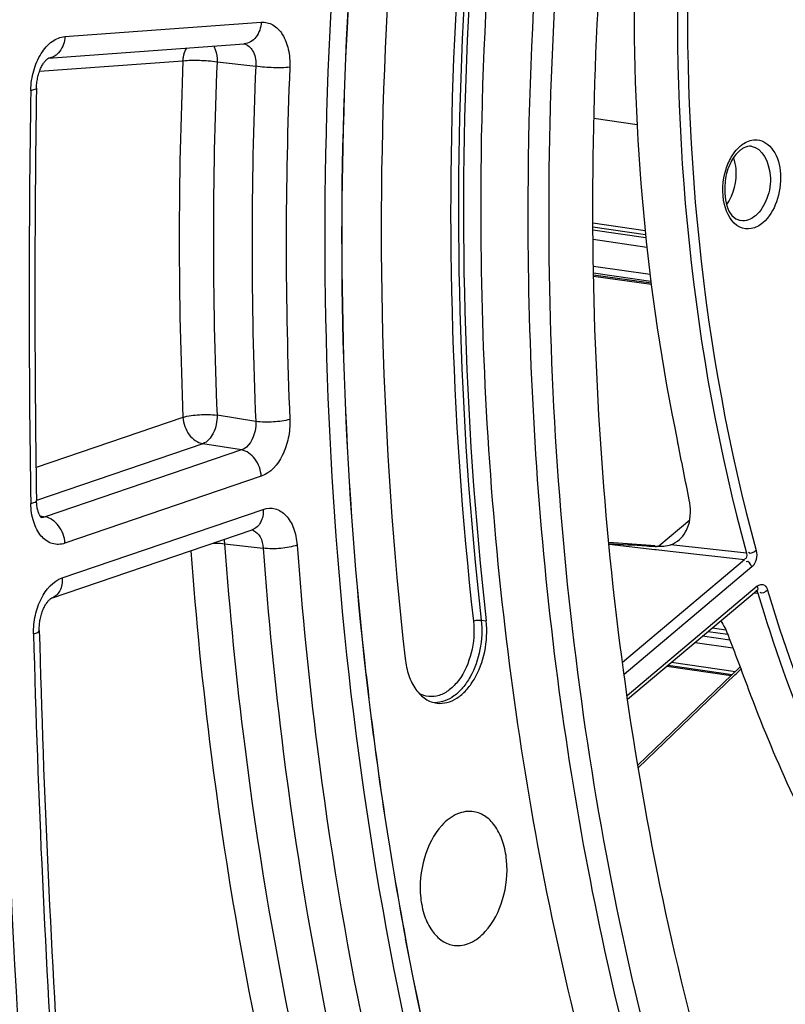
# Model space of a CAD drawing. Units: millimetres. Extents: x 0 to 594, y 0 to 420.
# Drawn here: x 101 to 107, y 62 to 70 of the extents above; entities that cross this region are included whole.
import ezdxf

# ---------------------------------------------------------------- set-up
doc = ezdxf.new("R2010")
doc.units = ezdxf.units.MM
doc.header["$LTSCALE"] = 32.67
doc.layers.get('0').update_dxf_attribs({"linetype": 'CONTINUOUS'})
for name, color, linetype in [('7_ALL_FEATURES', 7, 'CONTINUOUS'), ('AXES', 7, 'CONTINUOUS'), ('SOLIDES', 7, 'CONTINUOUS')]:
    doc.layers.add(name, color=color, linetype=linetype)

msp = doc.modelspace()

# ---------------------------------------------------------------- linework, layer by layer
at = {"color": 9, "linetype": 'CONTINUOUS'}
for p, q in [((105.539951, 68.576729), (105.980699, 68.512508)), ((105.542984, 68.357569), (106.007053, 68.289951)), ((104.625074, 65.461188), (104.666005, 65.454858)), ((106.374432, 65.278994), (106.683482, 65.233963)), ((106.182209, 65.117227), (106.704305, 65.041154))]:
    msp.add_line(p, q, dxfattribs=at)
at = {"color": 7, "linetype": 'CONTINUOUS'}
for centre, radius, start, end in [((209.988178, 68.00531), 110.25095, 168.19851062, 179.6572969), ((135.765356, 68.783816), 30.758828, 179.9994358, 180.8057118), ((132.753188, 68.255092), 29.249264, 186.35605, 190.6393577)]:
    msp.add_arc(centre, radius, start, end, dxfattribs=at)
at = {"color": 3, "linetype": 'CONTINUOUS'}
msp.add_arc((209.847383, 68.025853), 110.013711, 168.19357697, 179.66790242, dxfattribs=at)
at = {"color": 7, "linetype": 'CONTINUOUS'}
for points, knots in [([(104.623507, 68.839928), (104.623507, 70.364166), (104.848107, 73.41704), (105.812453, 77.85624), (107.361834, 81.991687), (109.422003, 85.62167), (111.541624, 88.145116), (113.408833, 89.722668), (114.83246, 90.649543), (116.296434, 91.336702), (117.783147, 91.773936), (119.272846, 91.953834), (120.258818, 91.899201), (120.73996, 91.829094)], [0, 0, 0, 0, 0.1466778, 0.29338734, 0.43577795, 0.57000303, 0.69327433, 0.75047693, 0.80472535, 0.85627273, 0.90555982, 0.95321062, 1, 1, 1, 1]), ([(118.285083, 91.574129), (117.398522, 91.390659), (115.597208, 90.725294), (113.126955, 89.026181), (110.868769, 86.671123), (108.899801, 83.7512), (107.286939, 80.374481), (106.088434, 76.666015), (105.348245, 72.763884), (105.093926, 68.813855), (105.335219, 64.963308), (106.063787, 61.355241), (107.255593, 58.122078), (108.870909, 55.383206), (110.569268, 53.560773), (112.076796, 52.482664), (113.246954, 51.873715), (114.467682, 51.455387), (115.726526, 51.232522), (117.00975, 51.207559), (117.86208, 51.321408), (118.285083, 51.408947)], [0, 0, 0, 0, 0.05133477, 0.10732199, 0.16868461, 0.23525509, 0.30619107, 0.38018319, 0.4556349, 0.53082192, 0.60404269, 0.67377051, 0.73881794, 0.79852481, 0.85297319, 0.87856508, 0.9033141, 0.92750192, 0.95145204, 0.97550674, 1, 1, 1, 1]), ([(103.683715, 65.017005), (103.512627, 66.542553), (103.397013, 69.658345), (103.857999, 74.318757), (104.92864, 78.858701), (106.045752, 81.743178), (106.700964, 83.110659)], [0, 0, 0, 0, 0.24815061, 0.50203985, 0.75488277, 1, 1, 1, 1]), ([(106.477474, 78.352573), (105.991049, 76.810802), (105.25944, 73.643944), (105.006529, 70.403668), (105.006529, 68.784119)], [0, 0, 0, 0, 0.49955742, 1, 1, 1, 1]), ([(115.514576, 51.855967), (115.109569, 51.910324), (114.301427, 52.083289), (113.131837, 52.528952), (112.013036, 53.156413), (110.574573, 54.248072), (108.962074, 56.062497), (107.43758, 58.758651), (106.32364, 61.92009), (105.65726, 65.431612), (105.46016, 69.165029), (105.645461, 71.700309), (105.816917, 72.97163)], [0, 0, 0, 0, 0.04810378, 0.09683219, 0.1468115, 0.19857739, 0.30882811, 0.42965928, 0.56107553, 0.70165938, 0.84898865, 1, 1, 1, 1]), ([(104.002708, 72.276888), (103.937988, 71.676154), (103.745744, 69.304124), (103.803769, 66.910226), (104.002708, 65.146025)], [0, 0, 0, 0, 0.25391338, 1, 1, 1, 1]), ([(104.666005, 72.242589), (104.604399, 71.670762), (104.421406, 69.412871), (104.476638, 67.134166), (104.666005, 65.454858)], [0, 0, 0, 0, 0.25391338, 1, 1, 1, 1]), ([(114.834348, 51.299087), (114.112745, 51.404232), (112.663103, 51.820464), (110.671136, 53.010126), (108.897426, 54.721025), (107.386153, 56.89608), (106.171377, 59.472759), (105.282328, 62.380602), (104.741236, 65.540026), (104.623507, 67.726449), (104.623507, 68.839928)], [0, 0, 0, 0, 0.09962154, 0.20323073, 0.31397805, 0.43374241, 0.56311709, 0.70160862, 0.84788383, 1, 1, 1, 1]), ([(105.00957, 68.35129), (105.02493, 67.259866), (105.169166, 65.119592), (105.738325, 62.032328), (106.642753, 59.196629), (107.860534, 56.68772), (109.363239, 54.572198), (111.117862, 52.909211), (113.08168, 51.752651), (114.507423, 51.346724), (115.2174, 51.243273)], [0, 0, 0, 0, 0.15210787, 0.29820668, 0.43646064, 0.56563576, 0.68531973, 0.79615448, 0.90001803, 1, 1, 1, 1]), ([(99.739105, 67.661992), (99.747476, 65.86047), (99.9598, 58.842737), (100.898248, 51.839723), (102.059702, 46.751412)], [0, 0, 0, 0, 0.25660324, 1, 1, 1, 1]), ([(104.263588, 64.782027), (104.290599, 64.778711), (104.348719, 64.783214), (104.431326, 64.82173), (104.506751, 64.887748), (104.595947, 65.010884), (104.666066, 65.204109), (104.675376, 65.371757), (104.666005, 65.454858)], [0, 0, 0, 0, 0.09339176, 0.19455356, 0.30776828, 0.43375072, 0.71300698, 1, 1, 1, 1]), ([(104.002708, 65.146025), (104.008026, 65.098872), (104.026834, 65.010256), (104.082787, 64.895027), (104.162561, 64.81241), (104.230628, 64.786074), (104.263588, 64.782027)], [0, 0, 0, 0, 0.29698959, 0.56169088, 0.7921627, 1, 1, 1, 1]), ([(104.56557, 63.894016), (104.520911, 63.901554), (104.417796, 63.885252), (104.339004, 63.821412), (104.303356, 63.782502)], [0, 0, 0, 0, 0.46185968, 1, 1, 1, 1]), ([(104.658572, 62.913391), (104.725766, 62.986733), (104.821131, 63.179568), (104.848253, 63.441223), (104.809668, 63.642254), (104.753053, 63.766338), (104.671253, 63.856948), (104.600277, 63.888157), (104.56557, 63.894016)], [0, 0, 0, 0, 0.26372329, 0.54932928, 0.68295926, 0.80251269, 0.90667666, 1, 1, 1, 1]), ([(104.303356, 63.782502), (104.235308, 63.708227), (104.139355, 63.512662), (104.113508, 63.247835), (104.154715, 63.045515), (104.21373, 62.921844), (104.298436, 62.833079), (104.371072, 62.804755), (104.406224, 62.80044)], [0, 0, 0, 0, 0.26481388, 0.55115095, 0.68456882, 0.80348695, 0.90689878, 1, 1, 1, 1]), ([(104.406224, 62.80044), (104.449761, 62.795094), (104.548402, 62.81395), (104.624122, 62.875789), (104.658572, 62.913391)], [0, 0, 0, 0, 0.4624043, 1, 1, 1, 1]), ([(114.777182, 49.521739), (114.142548, 49.599742), (112.871115, 49.898343), (111.071042, 50.753012), (109.403707, 51.994558), (107.899493, 53.59479), (106.582401, 55.522129), (105.065172, 58.559115), (104.337328, 61.097771), (104.006755, 62.854902)], [0, 0, 0, 0, 0.10493681, 0.21239921, 0.32484749, 0.44409701, 0.57121809, 0.70656932, 1, 1, 1, 1])]:
    msp.add_open_spline(points, degree=3, knots=knots, dxfattribs=at)
at = {"color": 3, "linetype": 'CONTINUOUS'}
msp.add_open_spline([(99.835614, 67.663242), (99.844315, 65.863343), (100.057993, 58.852443), (100.998093, 51.8564), (102.161072, 46.773737)], degree=3, knots=[0, 0, 0, 0, 0.25662044, 1, 1, 1, 1], dxfattribs=at)
at = {"layer": '7_ALL_FEATURES', "color": 7, "linetype": 'CONTINUOUS'}
msp.add_line((105.547022, 69.568084), (105.901331, 69.516458), dxfattribs=at)
at = {"layer": 'AXES', "color": 7, "linetype": 'CONTINUOUS'}
for p, q in [((105.972583, 68.588435), (105.539524, 68.651535)), ((106.659071, 65.298591), (106.436291, 65.331052))]:
    msp.add_line(p, q, dxfattribs=at)
at = {"layer": 'SOLIDES', "color": 9, "linetype": 'CONTINUOUS'}
for p, q in [((101.220041, 70.235103), (102.825567, 70.352154)), ((101.012878, 69.951583), (102.185484, 70.037072)), ((102.464295, 70.029138), (102.7809, 69.991029)), ((105.539186, 68.710815), (105.966947, 68.648486)), ((105.539369, 68.678596), (105.97001, 68.615848)), ((105.544413, 68.274221), (106.016524, 68.209968)), ((102.185484, 67.119974), (100.983534, 66.710126)), ((102.7809, 67.086391), (102.464295, 67.137133)), ((102.347221, 66.904176), (100.987405, 66.440497)), ((102.663831, 66.853378), (101.058301, 66.305915)), ((102.663831, 66.853378), (102.347221, 66.904176)), ((102.825567, 66.63758), (101.220041, 66.090117)), ((101.197769, 65.806719), (102.841197, 66.367105)), ((101.016513, 66.313253), (101.01867, 66.312874)), ((101.01867, 66.312874), (101.030408, 66.310813)), ((101.030408, 66.310813), (101.058301, 66.305915)), ((106.078714, 66.06806), (106.330978, 66.280354)), ((102.525006, 66.086545), (102.840821, 66.049464)), ((106.048598, 66.070203), (105.668812, 66.097219)), ((106.045075, 66.036689), (105.670638, 66.078879)), ((106.795195, 66.007593), (106.176931, 66.077247)), ((106.056702, 66.035379), (106.045075, 66.036689)), ((106.170765, 66.022527), (106.056702, 66.035379)), ((106.778849, 65.95401), (106.170765, 66.022527)), ((106.778849, 65.95401), (105.78097, 65.114238)), ((106.839329, 65.895813), (105.794331, 65.016386)), ((105.817993, 64.84376), (106.883761, 65.740665)), ((106.856841, 65.684969), (106.888512, 65.681746)), ((106.516793, 65.398799), (106.624901, 65.383047)), ((106.481417, 65.369028), (106.640954, 65.345782)), ((106.143834, 65.084932), (106.670063, 65.008256)), ((105.909523, 64.253693), (106.700612, 65.013702)), ((106.700612, 65.013702), (106.713223, 65.025818)), ((106.713223, 65.025818), (106.749306, 65.060483))]:
    msp.add_line(p, q, dxfattribs=at)
at = {"layer": 'SOLIDES', "color": 7, "linetype": 'CONTINUOUS'}
for p, q in [((101.085537, 70.058259), (102.6869, 70.175007)), ((101.084914, 70.058057), (101.085529, 70.058377)), ((105.543943, 68.301664), (106.013772, 68.233206)), ((105.544224, 68.285271), (106.015197, 68.221172)), ((101.109108, 65.639745), (102.752535, 66.200131)), ((105.822372, 64.814404), (106.876431, 65.701455)), ((106.876436, 65.701459), (106.876812, 65.701764)), ((106.74266, 65.078001), (105.906173, 64.274378)), ((106.154117, 65.093586), (106.679238, 65.017071))]:
    msp.add_line(p, q, dxfattribs=at)
for points in [[(100.987403, 69.813742), (100.987509, 69.81857), (100.987946, 69.8293), (100.988665, 69.840125), (100.989669, 69.851007), (100.990954, 69.861902), (100.992519, 69.872776), (100.994358, 69.883599), (100.996463, 69.894323), (100.998826, 69.904918), (101.001435, 69.915354), (101.004276, 69.925585), (101.007335, 69.935583), (101.010595, 69.945321), (101.014034, 69.954755), (101.017633, 69.963862), (101.021372, 69.972621), (101.02522, 69.980993), (101.029153, 69.988958), (101.03315, 69.996506), (101.037182, 70.003621), (101.04122, 70.010286), (101.045245, 70.016503), (101.049241, 70.022284), (101.053186, 70.027627), (101.057051, 70.032526), (101.06081, 70.036981), (101.064437, 70.040996), (101.067903, 70.044571), (101.071174, 70.04771), (101.07422, 70.05042), (101.077013, 70.052717), (101.079509, 70.054605), (101.081677, 70.056107), (101.083491, 70.057249), (101.084914, 70.058057)], [(101.028155, 66.297978), (101.028223, 66.297929), (101.027957, 66.298147), (101.027303, 66.298736), (101.026307, 66.299727), (101.025005, 66.301149), (101.02344, 66.303022), (101.021669, 66.305337), (101.019734, 66.308096), (101.017665, 66.311307), (101.01549, 66.314981), (101.013238, 66.319121), (101.01094, 66.323726), (101.008618, 66.32881), (101.006294, 66.334378), (101.004001, 66.340421), (101.001766, 66.346923), (100.999614, 66.353876), (100.99757, 66.361268), (100.995656, 66.36908), (100.993895, 66.377294), (100.992307, 66.385895), (100.990908, 66.394869), (100.989718, 66.404195), (100.988753, 66.413852), (100.988028, 66.423831), (100.987558, 66.43411), (100.987403, 66.440504)], [(101.10544, 65.637775), (101.10647, 65.638394), (101.107849, 65.639152), (101.108751, 65.63959), (101.109139, 65.639755), (101.109102, 65.639743)], [(101.010028, 65.37759), (101.009936, 65.382035), (101.009913, 65.392452), (101.010162, 65.403026), (101.010689, 65.413722), (101.011495, 65.424494), (101.01258, 65.435309), (101.013945, 65.446138), (101.015583, 65.456932), (101.01749, 65.467661), (101.01966, 65.478293), (101.02208, 65.488781), (101.024739, 65.499097), (101.027625, 65.509211), (101.030719, 65.519079), (101.034006, 65.528674), (101.037468, 65.537973), (101.041079, 65.546934), (101.04482, 65.55554), (101.048669, 65.563771), (101.052591, 65.571586), (101.056558, 65.578966), (101.060551, 65.585911), (101.064547, 65.592418), (101.068516, 65.598474), (101.072439, 65.604085), (101.076313, 65.609277), (101.080114, 65.614049), (101.083814, 65.618395), (101.087398, 65.622328), (101.09084, 65.625849), (101.094108, 65.628956), (101.097161, 65.631646), (101.09997, 65.633928), (101.102494, 65.63581), (101.104675, 65.637291), (101.10544, 65.637775)]]:
    msp.add_lwpolyline(points, dxfattribs=at)
at = {"layer": 'SOLIDES', "color": 9, "linetype": 'CONTINUOUS'}
for centre, radius, start, end in [((102.669736, 70.092163), 0.083639, 71.2614618, 80.9468692), ((137.355127, 68.578523), 35.199875, 177.6252005, 182.3747995), ((137.331407, 68.583135), 34.897083, 177.6252006, 182.3747994), ((137.637446, 68.53871), 34.886789, 177.6141169, 182.3858831), ((137.613717, 68.543322), 34.583987, 177.6141189, 182.3858811), ((205.769909, 68.104789), 104.842891, 179.07647798, 180.92352202), ((102.730402, 66.116328), 0.083683, 67.5536025, 78.4521662), ((200.271601, 67.908155), 99.341238, 181.47560965, 186.10741372), ((133.149151, 68.314643), 29.650717, 186.3857006, 190.6112044)]:
    msp.add_arc(centre, radius, start, end, dxfattribs=at)
at = {"layer": 'SOLIDES', "color": 7, "linetype": 'CONTINUOUS'}
for centre, radius, start, end in [((205.966435, 68.127112), 104.99258, 179.07954548, 180.9204428), ((106.868328, 69.150095), 0.199131, 126.3094875, 130.1136346), ((108.797785, 110.827407), 44.847734, 266.0003678, 266.3954391), ((107.680338, 93.256956), 27.24179, 266.4176961, 266.5651033), ((106.078681, 66.57175), 0.508561, 266.5598361, 267.844852), ((201.269584, 68.006769), 100.294023, 181.50216516, 186.0807515)]:
    msp.add_arc(centre, radius, start, end, dxfattribs=at)
at = {"layer": 'SOLIDES', "color": 9, "linetype": 'CONTINUOUS'}
for points, knots in [([(106.693801, 83.419708), (105.928323, 81.859815), (104.652727, 78.544295), (103.53224, 73.317898), (103.211912, 67.993084), (103.555579, 64.471484), (103.878011, 62.775039)], [0, 0, 0, 0, 0.24638545, 0.50103043, 0.75514262, 1, 1, 1, 1]), ([(106.699782, 83.111225), (106.044526, 81.7437), (104.927342, 78.859117), (103.85664, 74.318992), (103.395643, 69.658389), (103.511285, 66.54247), (103.682396, 65.016863)], [0, 0, 0, 0, 0.24511683, 0.49795996, 0.75184953, 1, 1, 1, 1]), ([(106.395137, 72.930563), (106.31721, 72.334298), (106.122084, 70.023249), (106.341967, 67.665033), (106.795195, 66.007593)], [0, 0, 0, 0, 0.25923801, 1, 1, 1, 1]), ([(106.476418, 72.920128), (106.398866, 72.326728), (106.204676, 70.026777), (106.423504, 67.679886), (106.874555, 66.030406)], [0, 0, 0, 0, 0.25923787, 1, 1, 1, 1]), ([(104.561483, 72.255194), (104.499745, 71.68215), (104.316363, 69.419456), (104.371713, 67.135903), (104.561483, 65.453021)], [0, 0, 0, 0, 0.25391337, 1, 1, 1, 1]), ([(104.625074, 72.248609), (104.56347, 71.676808), (104.380486, 69.419021), (104.435716, 67.14042), (104.625074, 65.461188)], [0, 0, 0, 0, 0.25391338, 1, 1, 1, 1]), ([(102.825567, 70.352154), (102.823119, 70.308792), (102.80292, 70.243824), (102.741931, 70.188174), (102.704878, 70.176316), (102.686901, 70.175008)], [0, 0, 0, 0, 0.53748657, 0.77693133, 1, 1, 1, 1]), ([(102.825567, 70.352154), (102.857999, 70.35452), (102.930065, 70.336616), (103.008875, 70.249766), (103.054631, 70.126352), (103.061757, 70.032352), (103.05971, 69.983034)], [0, 0, 0, 0, 0.20053315, 0.42627892, 0.69560982, 1, 1, 1, 1]), ([(100.940638, 69.794626), (100.941504, 69.848681), (100.956997, 69.954398), (101.01638, 70.094106), (101.103878, 70.197803), (101.183133, 70.232413), (101.220041, 70.235103)], [0, 0, 0, 0, 0.28900531, 0.56384714, 0.80217464, 1, 1, 1, 1]), ([(101.220041, 70.235103), (101.217628, 70.192353), (101.197964, 70.128383), (101.138681, 70.072666), (101.102464, 70.060059), (101.084771, 70.058253)], [0, 0, 0, 0, 0.53712857, 0.77689971, 1, 1, 1, 1]), ([(102.436639, 70.156762), (102.441572, 70.148027), (102.459653, 70.107913), (102.465238, 70.062926), (102.464295, 70.029138)], [0, 0, 0, 0, 0.22887497, 1, 1, 1, 1]), ([(102.696605, 70.171369), (102.725303, 70.161637), (102.775887, 70.10175), (102.783059, 70.030288), (102.7809, 69.991029)], [0, 0, 0, 0, 0.43526037, 1, 1, 1, 1]), ([(102.185484, 70.037072), (102.186012, 70.046437), (102.190005, 70.082372), (102.20207, 70.117631), (102.215741, 70.140658)], [0, 0, 0, 0, 0.25939695, 1, 1, 1, 1]), ([(102.185484, 70.037072), (102.229854, 70.041915), (102.323275, 70.041795), (102.416311, 70.035954), (102.464295, 70.029138)], [0, 0, 0, 0, 0.47941588, 1, 1, 1, 1]), ([(103.05971, 69.983034), (103.015338, 69.978212), (102.921919, 69.978356), (102.828885, 69.984212), (102.7809, 69.991028)], [0, 0, 0, 0, 0.47940944, 1, 1, 1, 1]), ([(100.940638, 69.794626), (100.952375, 69.796611), (100.966898, 69.799235), (100.987318, 69.80842), (100.987403, 69.813742)], [0, 0, 0, 0, 0.6910537, 1, 1, 1, 1]), ([(106.747356, 69.341594), (106.751607, 69.345172), (106.760225, 69.351975), (106.769274, 69.358193), (106.773842, 69.3611)], [0, 0, 0, 0, 0.50645954, 1, 1, 1, 1]), ([(106.882143, 69.390563), (106.933471, 69.386126), (107.042064, 69.30157), (107.085911, 69.102062), (107.057934, 68.887376), (106.980489, 68.754658), (106.928076, 68.710549)], [0, 0, 0, 0, 0.19430857, 0.45114594, 0.74163459, 1, 1, 1, 1]), ([(106.723856, 69.319405), (106.727621, 69.323365), (106.735251, 69.330985), (106.743291, 69.338173), (106.747356, 69.341594)], [0, 0, 0, 0, 0.50695651, 1, 1, 1, 1]), ([(106.834118, 69.337157), (106.927695, 69.325665), (107.013579, 69.120284), (106.974328, 68.917199), (106.911597, 68.805214), (106.868159, 68.768658)], [0, 0, 0, 0, 0.43863335, 0.7358642, 1, 1, 1, 1]), ([(106.928076, 68.710549), (106.90132, 68.688033), (106.840227, 68.653151), (106.690006, 68.673679), (106.631956, 68.78858), (106.614656, 68.861296)], [0, 0, 0, 0, 0.24789154, 0.4701453, 1, 1, 1, 1]), ([(102.185484, 67.119974), (102.228687, 67.13314), (102.322492, 67.143853), (102.416422, 67.143798), (102.464295, 67.137133)], [0, 0, 0, 0, 0.48304558, 1, 1, 1, 1]), ([(102.185484, 67.119974), (102.188396, 67.06958), (102.220554, 66.975442), (102.303743, 66.911462), (102.347221, 66.904176)], [0, 0, 0, 0, 0.5338045, 1, 1, 1, 1]), ([(102.464295, 67.137133), (102.465724, 67.086983), (102.448394, 66.996173), (102.38526, 66.91755), (102.347221, 66.904176)], [0, 0, 0, 0, 0.55441896, 1, 1, 1, 1]), ([(103.05971, 67.103609), (103.016511, 67.090425), (102.922705, 67.079686), (102.828774, 67.079728), (102.7809, 67.086393)], [0, 0, 0, 0, 0.48305597, 1, 1, 1, 1]), ([(103.05971, 67.103609), (103.061867, 67.052541), (103.05273, 66.950121), (102.996295, 66.77839), (102.902316, 66.663746), (102.825567, 66.63758)], [0, 0, 0, 0, 0.28055706, 0.55492345, 1, 1, 1, 1]), ([(102.7809, 67.086391), (102.782324, 67.060855), (102.776685, 66.973251), (102.724639, 66.873494), (102.663831, 66.853378)], [0, 0, 0, 0, 0.28536335, 1, 1, 1, 1]), ([(102.825567, 66.63758), (102.822654, 66.687973), (102.790495, 66.782111), (102.707307, 66.846091), (102.663829, 66.853378)], [0, 0, 0, 0, 0.53380395, 1, 1, 1, 1]), ([(100.940638, 66.414952), (100.952578, 66.417874), (100.968647, 66.421743), (100.9875, 66.434522), (100.987403, 66.440504)], [0, 0, 0, 0, 0.67262644, 1, 1, 1, 1]), ([(101.220041, 66.090117), (101.187363, 66.078973), (101.110498, 66.075767), (101.013498, 66.148737), (100.954937, 66.269103), (100.941458, 66.364121), (100.940638, 66.414952)], [0, 0, 0, 0, 0.20867741, 0.42853026, 0.69273884, 1, 1, 1, 1]), ([(102.841197, 66.367105), (102.84328, 66.331049), (102.834044, 66.26155), (102.781242, 66.209921), (102.752535, 66.200131)], [0, 0, 0, 0, 0.5435378, 1, 1, 1, 1]), ([(102.841197, 66.367105), (102.872235, 66.37769), (102.944077, 66.38199), (103.038003, 66.318763), (103.098504, 66.209925), (103.115653, 66.12272), (103.119111, 66.07568)], [0, 0, 0, 0, 0.21226901, 0.43294342, 0.69469162, 1, 1, 1, 1]), ([(101.220041, 66.090117), (101.217129, 66.140511), (101.18497, 66.234649), (101.101781, 66.298629), (101.058303, 66.305915)], [0, 0, 0, 0, 0.53380395, 1, 1, 1, 1]), ([(102.762354, 66.193671), (102.785593, 66.184083), (102.827141, 66.138165), (102.838931, 66.081047), (102.840821, 66.049464)], [0, 0, 0, 0, 0.44275722, 1, 1, 1, 1]), ([(102.431936, 66.090812), (102.440297, 66.091039), (102.471363, 66.091342), (102.50251, 66.089654), (102.525006, 66.086545)], [0, 0, 0, 0, 0.26916105, 1, 1, 1, 1]), ([(102.525006, 66.086545), (102.565891, 65.531876), (102.778879, 63.386147), (103.213488, 61.25976), (103.678679, 59.72878)], [0, 0, 0, 0, 0.25793332, 1, 1, 1, 1]), ([(103.119111, 66.07568), (103.076608, 66.05966), (102.982909, 66.044879), (102.888635, 66.042855), (102.840821, 66.049463)], [0, 0, 0, 0, 0.4848092, 1, 1, 1, 1]), ([(102.840821, 66.049464), (102.881664, 65.493835), (103.094671, 63.344516), (103.530081, 61.214561), (103.996402, 59.681186)], [0, 0, 0, 0, 0.25794866, 1, 1, 1, 1]), ([(103.119111, 66.07568), (103.159599, 65.524873), (103.370758, 63.39421), (103.802387, 61.282743), (104.264662, 59.762677)], [0, 0, 0, 0, 0.25794865, 1, 1, 1, 1]), ([(102.249081, 66.028454), (102.290652, 65.471795), (102.506287, 63.318186), (102.943449, 61.184124), (103.410404, 59.64734)], [0, 0, 0, 0, 0.25790862, 1, 1, 1, 1]), ([(100.963307, 65.349979), (100.961975, 65.400354), (100.972221, 65.500968), (101.029404, 65.669359), (101.122346, 65.781004), (101.197769, 65.806719)], [0, 0, 0, 0, 0.28124358, 0.55526278, 1, 1, 1, 1]), ([(101.197769, 65.806719), (101.199853, 65.770663), (101.190616, 65.701163), (101.137815, 65.649535), (101.109108, 65.639745)], [0, 0, 0, 0, 0.5435378, 1, 1, 1, 1]), ([(106.869286, 65.701457), (106.873465, 65.70147), (106.883986, 65.69818), (106.8852, 65.686936), (106.88459, 65.681766)], [0, 0, 0, 0, 0.44523253, 1, 1, 1, 1]), ([(106.888512, 65.681746), (107.01618, 65.255536), (107.55942, 63.713268), (108.431387, 62.261701), (109.272053, 61.415894)], [0, 0, 0, 0, 0.27171676, 1, 1, 1, 1]), ([(106.967423, 65.706123), (107.094479, 65.28196), (107.63511, 63.747099), (108.502889, 62.302503), (109.339519, 61.460758)], [0, 0, 0, 0, 0.27171663, 1, 1, 1, 1]), ([(104.561483, 65.453021), (104.571236, 65.366535), (104.558019, 65.193812), (104.474608, 64.999898), (104.370857, 64.889529), (104.285952, 64.841138), (104.195808, 64.829804), (104.140221, 64.849045), (104.115914, 64.863333)], [0, 0, 0, 0, 0.29645776, 0.57763946, 0.69969946, 0.80697511, 0.90396265, 1, 1, 1, 1]), ([(104.625074, 65.461188), (104.634106, 65.381097), (104.62602, 65.219145), (104.561448, 65.031185), (104.4781, 64.908273), (104.38964, 64.821651), (104.301548, 64.785233), (104.246413, 64.785572)], [0, 0, 0, 0, 0.28462651, 0.56329709, 0.69029256, 0.80529161, 1, 1, 1, 1]), ([(104.561483, 65.453021), (104.571054, 65.457477), (104.59248, 65.461915), (104.614224, 65.462866), (104.625074, 65.461188)], [0, 0, 0, 0, 0.49020524, 1, 1, 1, 1]), ([(100.963307, 65.349979), (100.975314, 65.353205), (100.991839, 65.357566), (101.010193, 65.371384), (101.010028, 65.377589)], [0, 0, 0, 0, 0.66697274, 1, 1, 1, 1]), ([(104.00548, 62.854654), (104.3361, 61.097425), (105.064043, 58.558639), (106.581479, 55.521552), (107.898741, 53.594198), (109.403143, 51.994012), (111.070676, 50.752575), (112.870948, 49.898084), (114.142496, 49.59965), (114.777182, 49.521738)], [0, 0, 0, 0, 0.29343293, 0.42878404, 0.55590431, 0.67515263, 0.78759984, 0.89506196, 1, 1, 1, 1]), ([(103.878011, 62.775039), (104.20187, 61.071086), (104.905611, 58.607121), (106.354913, 55.642891), (107.611332, 53.744787), (109.044943, 52.148974), (110.634355, 50.884242), (112.352894, 49.976474), (113.574158, 49.620459), (114.186075, 49.509825)], [0, 0, 0, 0, 0.2922331, 0.42746629, 0.5547974, 0.67449362, 0.78744972, 0.89522858, 1, 1, 1, 1])]:
    msp.add_open_spline(points, degree=3, knots=knots, dxfattribs=at)
at = {"layer": 'SOLIDES', "color": 7, "linetype": 'CONTINUOUS'}
for points, knots in [([(100.818899, 73.716265), (100.573993, 69.091159), (100.670774, 59.988474), (102.004423, 50.976039), (102.995385, 46.645153)], [0, 0, 0, 0, 0.5104014, 1, 1, 1, 1]), ([(105.937844, 72.001756), (105.902998, 71.566312), (105.824171, 69.867753), (105.972395, 68.155346), (106.231578, 66.918715)], [0, 0, 0, 0, 0.25691159, 1, 1, 1, 1]), ([(106.834119, 69.337159), (106.813478, 69.339693), (106.782472, 69.331742), (106.757564, 69.315809), (106.750414, 69.310561)], [0, 0, 0, 0, 0.70100897, 1, 1, 1, 1]), ([(106.66679, 69.205529), (106.642676, 69.157825), (106.593383, 69.008115), (106.63159, 68.748175), (106.745497, 68.728946)], [0, 0, 0, 0, 0.31634126, 1, 1, 1, 1]), ([(106.297313, 66.182558), (106.307255, 66.200288), (106.341985, 66.283153), (106.340808, 66.37769), (106.327187, 66.445207)], [0, 0, 0, 0, 0.22787587, 1, 1, 1, 1]), ([(106.809639, 64.900217), (106.912868, 64.622796), (107.339098, 63.589221), (107.919903, 62.613795), (108.442125, 61.978539)], [0, 0, 0, 0, 0.26467733, 1, 1, 1, 1])]:
    msp.add_open_spline(points, degree=3, knots=knots, dxfattribs=at)
at = {"layer": 'SOLIDES', "color": 9, "linetype": 'CONTINUOUS'}
for points in [[(106.773842, 69.3611), (106.805403, 69.381189), (106.84487, 69.393785), (106.882143, 69.390563)], [(106.678225, 69.259826), (106.691429, 69.281072), (106.706618, 69.301277), (106.723856, 69.319405)], [(106.628284, 69.149803), (106.640467, 69.188192), (106.656966, 69.225618), (106.678225, 69.259826)], [(106.688119, 69.241809), (106.698328, 69.212785), (106.70432, 69.182111), (106.707009, 69.151462)], [(106.614656, 68.861296), (106.592373, 68.954958), (106.599161, 69.058037), (106.628284, 69.149803)], [(106.707009, 69.151462), (106.715718, 69.052225), (106.691261, 68.942601), (106.632742, 68.861983)], [(106.868159, 68.768658), (106.835277, 68.740986), (106.787875, 68.721798), (106.745497, 68.728948)], [(101.058301, 66.305915), (101.047718, 66.302184), (101.036175, 66.300385), (101.024979, 66.301135)], [(102.519866, 66.120808), (102.522314, 66.109522), (102.524002, 66.09805), (102.525006, 66.086545)], [(106.795195, 66.007593), (106.799806, 65.991088), (106.79643, 65.958987), (106.779296, 65.958703)], [(106.874555, 66.030406), (106.857988, 66.016913), (106.825572, 65.996854), (106.81263, 66.013854)], [(106.874555, 66.030406), (106.886785, 65.985672), (106.874807, 65.92568), (106.839329, 65.895813)], [(106.839329, 65.895813), (106.833415, 65.916464), (106.807296, 65.954326), (106.791853, 65.939393)], [(106.883761, 65.740665), (106.887578, 65.727335), (106.891013, 65.702492), (106.877464, 65.699546)], [(106.883761, 65.740665), (106.898583, 65.75314), (106.925944, 65.75737), (106.941633, 65.746006)], [(106.941633, 65.746006), (106.954455, 65.736719), (106.96288, 65.721289), (106.967423, 65.706123)], [(106.967423, 65.706123), (106.951298, 65.692111), (106.918571, 65.671259), (106.905832, 65.688408)]]:
    msp.add_open_spline(points, degree=3, dxfattribs=at)
at = {"layer": 'SOLIDES', "color": 7, "linetype": 'CONTINUOUS'}
for points in [[(106.740027, 69.302385), (106.709058, 69.276322), (106.68505, 69.241652), (106.66679, 69.205529)], [(106.32719, 66.445202), (106.295363, 66.603049), (106.264609, 66.761116), (106.231578, 66.918715)], [(106.176931, 66.077247), (106.226701, 66.096363), (106.271235, 66.136056), (106.297313, 66.182558)], [(106.176931, 66.077247), (106.140159, 66.063124), (106.098919, 66.06207), (106.059556, 66.063548)], [(106.585088, 65.45623), (106.608494, 65.418711), (106.628863, 65.378967), (106.644408, 65.337569)], [(106.644408, 65.337569), (106.699194, 65.191675), (106.755291, 65.046274), (106.809639, 64.900217)]]:
    msp.add_open_spline(points, degree=3, dxfattribs=at)

doc.saveas('drawing.dxf')
